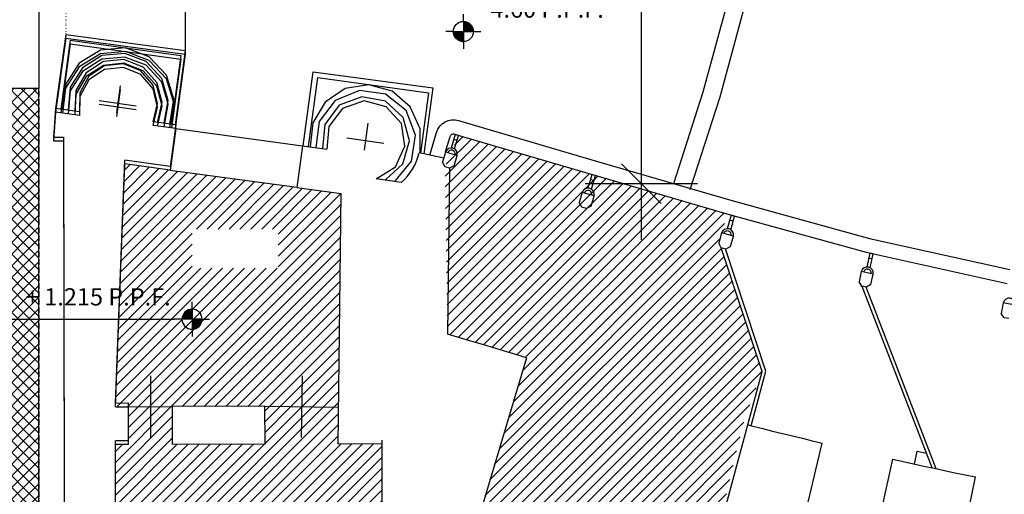
# Model space of a CAD drawing. Units: millimetres. Extents: x 43288 to 56631, y 12846 to 21666.
# Drawn here: x 48893 to 50012, y 17690 to 18229 of the extents above; entities that cross this region are included whole.
import ezdxf

# ---------------------------------------------------------------- set-up
doc = ezdxf.new("R2010")
doc.units = ezdxf.units.MM
doc.header["$LTSCALE"] = 0.1
doc.linetypes.add('HA13S105UNI$0$ACAD_ISO07W100', pattern=[3.5, 0.5, -3])
doc.linetypes.add('HA13S105UNI$0$ACAD_ISO10W100', pattern=[18, 12, -3, 0, -3])
for name, color, linetype in [('FOGLIOAGRANDE$0$NUOVE QUOTE', 7, 'Continuous'), ('FOGLIOAGRANDE$0$Quote', 4, 'Continuous'), ('HA13S105UNI$0$00 10 MURI VISTA', 7, 'Continuous'), ('HA13S105UNI$0$003', 1, 'Continuous'), ('HA13S105UNI$0$18', 1, 'Continuous'), ('HA13S105UNI$0$50 strutture', 4, 'Continuous'), ('HA13S105UNI$0$ALTIMETRIE', 1, 'Continuous'), ('HA13S105UNI$0$monumentaledagelare', 4, 'Continuous'), ('HA13S105UNI$0$retino C.A.', 9, 'Continuous'), ('RESCOSIIOP$0$RES-INFISSI', 7, 'Continuous'), ('RESCOSIIOP$0$RES-MURI-SEZ', 4, 'Continuous'), ('RESCOSIIOP$0$RES-MURI-VISTA', 1, 'Continuous'), ('RESCOSIIOP$0$RES-RETINI', 254, 'Continuous'), ('RESCOSIIOP$0$RES-SCALE-RAMPE-ASCE', 1, 'Continuous')]:
    doc.layers.add(name, color=color, linetype=linetype)
doc.styles.add('FOGLIOAGRANDE$0$STYLE M 100', font='swissl.ttf')
doc.styles.add('HA13S105UNI$0$SCALA100', font='swissl.ttf', dxfattribs={"height": 30})
doc.dimstyles.new('FOGLIOAGRANDE$0$QUOTE AL 100', dxfattribs={"dimscale": 100, "dimtxt": 0.2, "dimasz": 0.1, "dimexe": 2, "dimexo": 0.75, "dimgap": 0.05, "dimtad": 1, "dimdec": 0, "dimzin": 12, "dimdsep": 46, "dimtxsty": 'FOGLIOAGRANDE$0$STYLE M 100', "dimblk": 'FOGLIOAGRANDE$0$SQ2', "dimcen": 0.1, "dimse1": 1, "dimse2": 1, "dimclrd": 256, "dimclre": 1, "dimclrt": 1, "dimadec": 0, "dimazin": 0, "dimtfac": 1, "dimtdec": 0, "dimtofl": 0, "dimtmove": 0, "dimatfit": 3, "dimldrblk": 'FOGLIOAGRANDE$0$_DotSmall', "dimfxl": 1, "dimtolj": 1, "dimtzin": 0, "dimarcsym": 0})
pattern_1 = [(45, (33446.8905, 6378.609), (-6.1871843, 6.1871843), [])]

# ---------------------------------------------------------------- blocks, each defined once
blk = doc.blocks.new('HA13S105UNI$0$ALTIMETRIAPIANTA')
at = {"layer": 'HA13S105UNI$0$ALTIMETRIE'}
for p, q in [((0, 14.3), (0, 24.7)), ((0, 14.3), (0, -14.3)), ((0, 13.1), (1.2, 14.3)), ((0, 14), (0.4, 14.3)), ((0, 12.1), (2.1, 14.2)), ((0, 11.2), (2.8, 14.1)), ((-14.3, 0), (-24.7, 0)), ((-14.3, 0), (14.3, 0)), ((-14.3, -1.2), (-13.1, 0)), ((-14.3, -0.4), (-14, 0)), ((-14.2, -2.1), (-12.1, 0)), ((-14.1, -2.8), (-11.2, 0)), ((-13.9, -3.6), (-10.3, 0)), ((-13.7, -4.3), (-9.4, 0)), ((-13.5, -5), (-8.5, 0)), ((-13.2, -5.6), (-7.5, 0)), ((-12.9, -6.3), (-6.6, 0)), ((-12.6, -6.9), (-5.7, 0)), ((-12.3, -7.5), (-4.8, 0)), ((-11.9, -8), (-3.9, 0)), ((-11.5, -8.6), (-3, 0)), ((-11.1, -9.1), (-2, 0)), ((-10.7, -9.6), (-1.1, 0)), ((-10.2, -10), (-0.2, 0)), ((0, 10.3), (3.6, 13.9)), ((0, 9.4), (4.3, 13.7)), ((0, 8.5), (5, 13.5)), ((0, 7.5), (5.6, 13.2)), ((0, 6.6), (6.3, 12.9)), ((0, 5.7), (6.9, 12.6)), ((0, 4.8), (7.5, 12.3)), ((0, 3.9), (8, 11.9)), ((0, 3), (8.6, 11.5)), ((0, 2), (9.1, 11.1)), ((0, 1.1), (9.6, 10.7)), ((0, 0.2), (10, 10.2)), ((0.7, 0), (10.5, 9.8)), ((1.6, 0), (10.9, 9.3)), ((2.5, 0), (11.3, 8.8)), ((3.5, 0), (11.7, 8.3)), ((4.4, 0), (12.1, 7.7)), ((5.3, 0), (12.4, 7.1)), ((6.2, 0), (12.8, 6.6)), ((7.1, 0), (13.1, 5.9)), ((8, 0), (13.3, 5.3)), ((9, 0), (13.6, 4.6)), ((9.9, 0), (13.8, 3.9)), ((10.8, 0), (14, 3.2)), ((11.7, 0), (14.1, 2.4)), ((12.6, 0), (14.3, 1.6)), ((13.5, 0), (14.3, 0.8)), ((14.3, 0), (24.7, 0)), ((-9.8, -10.5), (0, -0.7)), ((-9.3, -10.9), (0, -1.6)), ((-8.8, -11.3), (0, -2.5)), ((-8.3, -11.7), (0, -3.5)), ((-7.7, -12.1), (0, -4.4)), ((-7.1, -12.4), (0, -5.3)), ((-6.6, -12.8), (0, -6.2)), ((-5.9, -13.1), (0, -7.1)), ((-5.3, -13.3), (0, -8)), ((-4.6, -13.6), (0, -9)), ((-3.9, -13.8), (0, -9.9)), ((-3.2, -14), (0, -10.8)), ((-2.4, -14.1), (0, -11.7)), ((-1.6, -14.3), (0, -12.6)), ((-0.8, -14.3), (0, -13.5)), ((0, -14.3), (0, -24.7))]:
    blk.add_line(p, q, dxfattribs=at)
blk.add_circle((0, 0), 14.3, dxfattribs=at)
at = {"layer": 'HA13S105UNI$0$ALTIMETRIE', "style": 'HA13S105UNI$0$SCALA100'}
blk.add_attdef('QUOTA', (19.3, 19.6), '', height=24.5, dxfattribs=at)
blk = doc.blocks.new('FOGLIOAGRANDE$0$SQ2')
at = {"layer": 'FOGLIOAGRANDE$0$NUOVE QUOTE'}
for p, q in [((0, -1.277), (0, 1.277)), ((1.277, 0), (-1.277, 0))]:
    blk.add_line(p, q, dxfattribs=at)
at = {"layer": 'FOGLIOAGRANDE$0$NUOVE QUOTE', "color": 4, "linetype": 'ByBlock'}
blk.add_lwpolyline([(-0.451, -0.451), (0.451, 0.451)], dxfattribs=at)
blk = doc.blocks.new('*D2665')
at = {"lineweight": -2, "transparency": 16777216}
for p, q in [((49599.3, 19807.2), (49599.3, 19154.3)), ((49599.3, 18092.9), (49599.3, 18745.8))]:
    blk.add_line(p, q, dxfattribs=at)
at = {"layer": 'Defpoints', "color": 0, "transparency": 16777216}
for p in [(49640.3, 19857.2), (49599.3, 18042.9), (49636, 18042.9)]:
    blk.add_point(p, dxfattribs=at)
at = {"lineweight": -2, "transparency": 16777216, "xscale": 50, "yscale": 50, "zscale": 50}
for p, rotation in [((49599.3, 19857.2), 90), ((49599.3, 18042.9), 270)]:
    blk.add_blockref('FOGLIOAGRANDE$0$SQ2', p, dxfattribs=dict(at, rotation=rotation))
at = {"color": 1, "transparency": 16777216, "insert": (49599.3, 18950.1), "char_height": 75, "attachment_point": 5, "rotation": 90, "style": 'FOGLIOAGRANDE$0$STYLE M 100'}
blk.add_mtext('\\A1;1814', dxfattribs=at)
blk = doc.blocks.new('FOGLIOAGRANDE$0$_DotSmall')
at = {"layer": 'FOGLIOAGRANDE$0$Quote', "const_width": 0.5}
blk.add_lwpolyline([(-0.0625, 0, 1), (0.0625, 0, 1)], format="xyb", close=True, dxfattribs=at)

msp = doc.modelspace()

# ---------------------------------------------------------------- hatches: boundary and pattern name
at = {"layer": 'HA13S105UNI$0$retino C.A.'}
h = msp.add_hatch(dxfattribs=at)
h.set_pattern_fill('ANSI37', color=256, scale=75, style=0)
h.set_pattern_definition([(45, (41399.367, 12321.203), (-6.629126, 6.629126), []), (135, (41399.367, 12321.203), (-6.629126, -6.629126), [])])
h.paths.add_polyline_path([(48616.707, 17505.768), (48655.707, 17505.768), (48655.707, 17535.768), (48616.707, 17535.768), (48616.707, 17600.768), (48576.707, 17600.768), (48576.707, 17205.768), (48601.707, 17205.768), (48655.707, 17205.768), (48655.707, 17245.768), (48616.707, 17245.768)])
h.paths.add_polyline_path([(48914.621, 18150.768), (48864.707, 18150.768), (48864.707, 17535.768), (48781.707, 17535.768), (48781.707, 17505.768), (48864.707, 17505.768), (48864.707, 17245.768), (48781.707, 17245.768), (48781.707, 17205.768), (48884.707, 17205.768), (48884.707, 16597.768), (48914.707, 16597.768), (48914.707, 16967.768), (48994.335, 16967.768), (48994.335, 16987.768), (48914.621, 16987.768)])
at = {"layer": 'RESCOSIIOP$0$RES-RETINI', "ltscale": 100}
h = msp.add_hatch(dxfattribs=at)
h.set_pattern_fill('ANSI31', color=254, scale=70)
h.set_pattern_definition(pattern_1)
h.paths.add_polyline_path([(49391.61, 18097.612), (49376.179, 18061.782), (49379.048, 17871.787), (49468.887, 17844.915), (49373.598, 17529.624), (49635.882, 17458.241), (49654.142, 17515.321), (49684.757, 17507.481), (49704.969, 17589.002), (49673.913, 17597.664), (49714.947, 17770.04), (49736.698, 17829.511), (49687.248, 17975.186), (49696.94, 18008.501)])
h = msp.add_hatch(dxfattribs=at)
h.set_pattern_fill('ANSI31', color=254, scale=70)
h.set_pattern_definition(pattern_1)
h.paths.add_polyline_path([(49171.507, 17789.784), (49255.112, 17788.746), (49258.138, 18031.553), (49207.624, 18038.354), (49207.664, 18038.649), (49063.986, 18058.175), (49012.372, 18065.175), (49001.508, 17789.353), (49016.508, 17789.382), (49066.508, 17789.478), (49066.508, 17789.48)])
h.paths.add_polyline_path([(49088.673, 17946.901), (49088.673, 17991.261), (49186.571, 17991.261), (49186.571, 17946.901)], flags=16)
h.paths.add_polyline_path([(49089.454, 17956.291), (49163.975, 17956.291), (49163.975, 17986.916), (49089.454, 17986.916)], flags=8)
h.paths.add_polyline_path([(49157.834, 17956.459), (49186.257, 17956.459), (49186.257, 17986.777), (49157.834, 17986.777)], flags=8)
h.paths.add_polyline_path([(49103.837, 17987.011), (49178.651, 17987.157), (49178.606, 18010.084), (49103.793, 18009.939)], flags=24)
h = msp.add_hatch(dxfattribs=at)
h.set_pattern_fill('ANSI31', color=254, scale=70)
h.set_pattern_definition(pattern_1)
edge = h.paths.add_edge_path()
edge.add_line((49002.025, 17523.354), (49205.233, 17523.322))
edge.add_line((49205.233, 17523.322), (49305.025, 17523.516))
edge.add_line((49305.025, 17523.516), (49304.591, 17747.042))
edge.add_line((49304.591, 17747.042), (49254.591, 17746.945))
edge.add_line((49254.591, 17746.945), (49255.11, 17788.746))
edge.add_line((49255.11, 17788.746), (49171.507, 17789.784))
edge.add_line((49171.507, 17789.784), (49171.639, 17789.652))
edge.add_line((49171.639, 17789.652), (49171.763, 17746.784))
edge.add_line((49171.763, 17746.784), (49066.591, 17746.48))
edge.add_line((49066.591, 17746.48), (49066.467, 17789.48))
edge.add_line((49066.467, 17789.48), (49016.874, 17789.48))
edge.add_line((49016.874, 17789.48), (49016.958, 17746.383))
edge.add_line((49016.958, 17746.383), (49001.591, 17746.353))
edge.add_line((49001.591, 17746.353), (49001.557, 17523.354))

# ---------------------------------------------------------------- linework, layer by layer
at = {"linetype": 'HA13S105UNI$0$ACAD_ISO10W100', "ltscale": 5}
msp.add_line((48914.621, 20695.768), (48914.621, 16987.768), dxfattribs=at)
at = {"layer": 'HA13S105UNI$0$00 10 MURI VISTA'}
msp.add_line((48914.707, 19750.768), (48914.707, 18150.768), dxfattribs=at)
at = {"layer": 'HA13S105UNI$0$003'}
msp.add_line((48862.944, 17888.725), (49068.887, 17888.725), dxfattribs=at)
at = {"layer": 'HA13S105UNI$0$18', "color": 3}
msp.add_line((49080.888, 19707.506), (49080.888, 18194.545), dxfattribs=at)
at = {"layer": 'HA13S105UNI$0$18', "linetype": 'HA13S105UNI$0$ACAD_ISO07W100', "ltscale": 5}
msp.add_line((48945.124, 19689.042), (48945.094, 18212.439), dxfattribs=at)
at = {"layer": 'HA13S105UNI$0$50 strutture'}
msp.add_lwpolyline([(48914.621, 18150.768), (48864.707, 18150.768), (48864.707, 17535.768), (48781.707, 17535.768), (48781.707, 17505.768), (48864.707, 17505.768), (48864.707, 17245.768), (48781.707, 17245.768), (48781.707, 17205.768), (48884.707, 17205.768), (48884.707, 16597.768), (48914.707, 16597.768), (48914.707, 16967.768), (48994.335, 16967.768), (48994.335, 16987.768), (48914.621, 16987.768)], close=True, dxfattribs=at)
at = {"layer": 'HA13S105UNI$0$monumentaledagelare', "color": 1}
for p, q in [((48945.094, 18212.439), (48933.657, 18128.217)), ((48950.207, 18205.749), (48939.559, 18127.428)), ((48984.629, 18194.516), (48960.257, 18179.669)), ((49013.123, 18197.171), (48984.629, 18194.516)), ((49039.843, 18187.023), (49013.123, 18197.171)), ((48986.24, 18188.419), (48964.067, 18174.576)), ((49012.236, 18190.87), (48986.24, 18188.419)), ((49011.35, 18183.768), (48988.054, 18181.423)), ((49033.066, 18175.31), (49011.35, 18183.768)), ((49036.654, 18181.517), (49012.236, 18190.87)), ((49059.484, 18166.161), (49039.843, 18187.023)), ((48960.257, 18179.669), (48944.804, 18155.638)), ((48964.067, 18174.576), (48950.31, 18152.349)), ((48988.054, 18181.423), (48968.479, 18168.784)), ((49048.6, 18157.84), (49033.066, 18175.31)), ((49054.391, 18162.251), (49036.654, 18181.517)), ((48968.479, 18168.784), (48956.718, 18148.562)), ((49061.64, 18137.165), (49054.391, 18162.251)), ((49067.937, 18138.878), (49059.484, 18166.161)), ((48944.804, 18155.638), (48941.459, 18127.132)), ((48950.31, 18152.349), (48947.961, 18126.345)), ((49054.544, 18135.252), (49048.6, 18157.84)), ((48956.718, 18148.562), (48955.463, 18125.259)), ((49063.492, 18110.569), (49067.937, 18138.878)), ((49049.588, 18112.442), (49054.544, 18135.252)), ((49056.99, 18111.456), (49061.64, 18137.165))]:
    msp.add_line(p, q, dxfattribs=at)
at = {"layer": 'HA13S105UNI$0$monumentaledagelare'}
for p, q in [((48989.363, 18176.625), (48971.486, 18164.79)), ((49010.659, 18178.866), (48989.363, 18176.625)), ((49030.574, 18171.005), (49010.659, 18178.866)), ((48971.486, 18164.79), (48961.123, 18145.97)), ((49044.606, 18154.832), (49030.574, 18171.005)), ((49049.546, 18133.942), (49044.606, 18154.832)), ((48961.123, 18145.97), (48960.664, 18124.569)), ((48933.657, 18128.217), (48931.134, 18095.711)), ((48960.664, 18124.569), (48933.657, 18128.217)), ((49044.387, 18113.232), (49049.546, 18133.942)), ((49001.508, 17793.548), (49012.372, 18069.37)), ((49001.508, 17793.548), (49016.508, 17793.577)), ((49016.591, 17750.577), (49016.508, 17793.577)), ((49002.025, 17527.548), (49001.591, 17750.548))]:
    msp.add_line(p, q, dxfattribs=at)
at = {"layer": 'HA13S105UNI$0$monumentaledagelare', "color": 1, "flags": 128}
for points in [[(48945.094, 18212.439), (49080.83, 18194.003)], [(48950.207, 18205.749), (49076.04, 18188.594)], [(49076.04, 18188.594), (49065.392, 18110.373)], [(49080.83, 18194.003), (49069.393, 18109.78)], [(49003.067, 18123.252), (49007.208, 18153.86)], [(48983.14, 18137.213), (49025.351, 18131.395)]]:
    msp.add_lwpolyline(points, dxfattribs=at)
at = {"layer": 'HA13S105UNI$0$monumentaledagelare', "flags": 128}
for points in [[(49070.394, 18109.682), (49044.387, 18113.232)], [(49070.394, 18109.682), (49063.886, 18062.07)], [(48931.134, 18095.711), (48942.452, 18095.733), (48944.455, 17109.986)], [(49063.986, 18062.37), (49012.372, 18069.37)], [(49016.591, 17750.577), (49001.591, 17750.548)], [(49305.024, 17528.237), (49304.591, 17751.237)]]:
    msp.add_lwpolyline(points, dxfattribs=at)
at = {"layer": 'RESCOSIIOP$0$RES-INFISSI', "color": 7}
msp.add_line((49016.508, 17789.382), (49066.508, 17789.478), dxfattribs=at)
at = {"layer": 'RESCOSIIOP$0$RES-INFISSI', "color": 7, "flags": 128}
for points in [[(49003.067, 18119.057), (49007.208, 18149.665)], [(48983.14, 18133.018), (49025.351, 18127.2)], [(49284.542, 18080.804), (49288.683, 18111.412)], [(49264.515, 18094.765), (49306.726, 18088.947)], [(49041.44, 17824.431), (49041.576, 17754.431)], [(49213.74, 17824.266), (49212.876, 17754.264)], [(49171.507, 17789.784), (49255.11, 17788.746)]]:
    msp.add_lwpolyline(points, dxfattribs=at)
at = {"layer": 'RESCOSIIOP$0$RES-MURI-SEZ'}
for p, q in [((48988.054, 18177.228), (48968.479, 18164.59)), ((48989.363, 18172.43), (48971.486, 18160.596)), ((49011.35, 18179.573), (48988.054, 18177.228)), ((49010.659, 18174.672), (48989.363, 18172.43)), ((49030.574, 18166.811), (49010.659, 18174.672)), ((49033.066, 18171.115), (49011.35, 18179.573)), ((48968.479, 18164.59), (48956.718, 18144.367)), ((48971.486, 18160.596), (48961.123, 18141.775)), ((49044.606, 18150.638), (49030.574, 18166.811)), ((49048.6, 18153.646), (49033.066, 18171.115)), ((49049.546, 18129.747), (49044.606, 18150.638)), ((49054.544, 18131.057), (49048.6, 18153.646)), ((48956.718, 18144.367), (48955.463, 18121.064)), ((48961.123, 18141.775), (48960.664, 18120.375)), ((49044.387, 18109.037), (49049.546, 18129.747)), ((49049.588, 18108.247), (49054.544, 18131.057)), ((48933.657, 18124.022), (48931.134, 18091.516)), ((48960.664, 18120.375), (48933.657, 18124.022)), ((49001.508, 17789.353), (49012.372, 18065.175)), ((49001.508, 17789.353), (49016.508, 17789.382)), ((49016.591, 17746.383), (49016.508, 17789.382)), ((49002.025, 17523.354), (49001.591, 17746.353))]:
    msp.add_line(p, q, dxfattribs=at)
at = {"layer": 'RESCOSIIOP$0$RES-MURI-SEZ', "flags": 128}
for points in [[(49308.008, 18046.949), (49328.272, 18065.189), (49335.921, 18091.504), (49328.67, 18117.89), (49308.534, 18136.451), (49281.624, 18141.598), (49256.043, 18131.849), (49239.485, 18110.116), (49236.838, 18082.811)], [(49297.805, 18048.33), (49319.778, 18062.072), (49330.533, 18085.493), (49326.683, 18111.086), (49309.346, 18130.252), (49284.233, 18136.803), (49259.75, 18128.356), (49243.989, 18107.925), (49242.039, 18082.121)], [(49070.394, 18105.488), (49044.387, 18109.037)], [(49070.394, 18105.488), (49063.886, 18057.875)], [(48931.134, 18091.516), (48942.452, 18091.538), (48944.455, 17105.791)], [(49214.032, 18085.967), (49207.624, 18038.354)], [(49214.032, 18085.967), (49242.039, 18082.121)], [(49326.513, 18044.285), (49330.106, 18047.692), (49333.499, 18051.299), (49336.592, 18055.305), (49339.384, 18059.41), (49341.775, 18063.815), (49343.766, 18068.319), (49345.457, 18073.022), (49346.848, 18077.825)], [(49374.66, 18071.879), (49346.848, 18077.825)], [(49063.986, 18058.175), (49012.372, 18065.175)], [(49381.382, 18060.292), (49379.048, 17871.787)], [(49207.624, 18038.354), (49258.138, 18031.553)], [(49326.513, 18044.285), (49297.805, 18048.33)], [(49254.591, 17746.945), (49258.138, 18031.553)], [(49468.901, 17844.962), (49457.694, 17848.34), (49446.388, 17851.718), (49435.181, 17855.096), (49423.975, 17858.374), (49401.561, 17865.131), (49390.355, 17868.409), (49379.048, 17871.787)], [(49468.901, 17844.962), (49415.746, 17667.258)], [(49171.507, 17789.784), (49066.508, 17789.48)], [(49066.591, 17746.48), (49066.508, 17789.48)], [(49171.591, 17746.784), (49171.507, 17789.784)], [(49673.913, 17597.664), (49720.349, 17768.7)], [(49720.329, 17768.624), (49725.952, 17767.261), (49737.258, 17764.483), (49748.463, 17761.705), (49771.074, 17756.149), (49782.379, 17753.471), (49793.585, 17750.693), (49804.89, 17748.015)], [(49171.591, 17746.784), (49066.591, 17746.48)], [(49304.591, 17747.042), (49254.591, 17746.945)], [(49305.024, 17524.043), (49304.591, 17747.042)], [(49776.522, 17628.359), (49804.89, 17748.015)], [(49016.591, 17746.383), (49001.591, 17746.353)], [(49858.459, 17609.518), (49885.126, 17729.67)], [(49885.126, 17729.67), (49896.831, 17726.993), (49908.536, 17724.516), (49920.341, 17721.939), (49932.046, 17719.362), (49943.751, 17716.884), (49955.555, 17714.407), (49967.26, 17711.93), (49979.065, 17709.553)], [(49954.299, 17589.105), (49979.065, 17709.553)]]:
    msp.add_lwpolyline(points, dxfattribs=at)
at = {"layer": 'RESCOSIIOP$0$RES-MURI-VISTA', "color": 1}
for p, q in [((48945.094, 18208.244), (48933.657, 18124.022)), ((48950.207, 18201.554), (48939.559, 18123.234)), ((48984.629, 18190.321), (48960.257, 18175.474)), ((48986.24, 18184.224), (48964.067, 18170.381)), ((49013.123, 18192.977), (48984.629, 18190.321)), ((49012.236, 18186.675), (48986.24, 18184.224)), ((49036.654, 18177.322), (49012.236, 18186.675)), ((49039.843, 18182.829), (49013.123, 18192.977)), ((48960.257, 18175.474), (48944.804, 18151.444)), ((49054.391, 18158.057), (49036.654, 18177.322)), ((49059.484, 18161.967), (49039.843, 18182.829)), ((48964.067, 18170.381), (48950.31, 18148.154)), ((49067.937, 18134.683), (49059.484, 18161.967)), ((48944.804, 18151.444), (48941.459, 18122.937)), ((49061.64, 18132.971), (49054.391, 18158.057)), ((48950.31, 18148.154), (48947.961, 18122.15)), ((49056.99, 18107.262), (49061.64, 18132.971)), ((49063.492, 18106.374), (49067.937, 18134.683)), ((49701.186, 18007.114), (49701.242, 18007.317))]:
    msp.add_line(p, q, dxfattribs=at)
at = {"layer": 'RESCOSIIOP$0$RES-MURI-VISTA', "color": 1, "flags": 128}
for points in [[(49636.016, 18042.887), (49669.514, 18147.152), (49698.409, 18252.809), (49722.601, 18359.656), (49742.191, 18467.494), (49756.98, 18576.023), (49766.968, 18685.143), (49772.156, 18794.553), (49772.543, 18904.154)], [(49654.929, 18036.324), (49688.725, 18141.49), (49717.818, 18248.046), (49742.209, 18355.694), (49761.898, 18464.332), (49776.785, 18573.762), (49786.871, 18683.781), (49792.157, 18794.092), (49792.542, 18904.493)], [(48945.094, 18208.244), (49080.83, 18189.808)], [(48950.207, 18201.554), (49076.04, 18184.399)], [(49076.04, 18184.399), (49065.392, 18106.178)], [(49080.83, 18189.808), (49069.393, 18105.586)], [(49215.032, 18085.769), (49226.469, 18169.991)], [(49221.034, 18084.981), (49231.582, 18163.301)], [(49226.469, 18169.991), (49362.205, 18151.555)], [(49231.582, 18163.301), (49357.515, 18146.146)], [(49347.848, 18077.527), (49348.095, 18104.927), (49336.747, 18129.905), (49316.012, 18147.765), (49289.597, 18155.214), (49262.606, 18150.861), (49239.936, 18135.517), (49225.781, 18111.99), (49222.934, 18084.784)], [(49362.205, 18151.555), (49352.05, 18076.635)], [(49319.311, 18045.371), (49338.166, 18068.508), (49342.809, 18098.017), (49331.955, 18125.796), (49308.519, 18144.351), (49278.91, 18148.493), (49251.232, 18137.239), (49233.078, 18113.504), (49229.436, 18083.897)], [(49357.515, 18146.146), (49348.148, 18077.528)], [(49070.394, 18105.488), (49214.032, 18085.967)], [(49358.953, 18075.249), (49366.603, 18101.063), (49368.096, 18104.666), (49370.189, 18107.97), (49372.984, 18110.676), (49376.18, 18112.882), (49379.777, 18114.489), (49383.675, 18115.297), (49387.575, 18115.304), (49391.377, 18114.512), (49542.964, 18069.906), (49700.953, 18024.013), (49858.538, 17980.519), (50018.107, 17945.129)], [(49376.746, 18078.783), (49381.912, 18096.493), (49382.21, 18097.194), (49382.609, 18097.895), (49383.807, 18098.897), (49384.606, 18099.198), (49385.306, 18099.3), (49386.106, 18099.401), (49386.906, 18099.203), (49538.493, 18054.597), (49696.583, 18008.605), (49854.668, 17964.912), (50014.938, 17929.423)], [(49387.807, 18098.805), (49383.237, 18083.296)], [(49387.039, 18082.203), (49391.61, 18097.612)], [(49391.61, 18097.612), (49387.807, 18098.805)], [(49390.154, 18074.809), (49390.149, 18077.409), (49389.344, 18079.908), (49387.54, 18081.804), (49385.238, 18083), (49382.637, 18083.295), (49380.139, 18082.59), (49378.042, 18080.986), (49376.746, 18078.783)], [(49389.921, 18091.909), (49386.118, 18093.001)], [(49376.646, 18078.583), (49373.269, 18067.076)], [(49390.054, 18074.609), (49376.646, 18078.583)], [(49387.653, 18075.304), (49387.75, 18077.004), (49387.146, 18078.603), (49386.044, 18079.901), (49384.542, 18080.698), (49382.842, 18080.795), (49381.243, 18080.392), (49379.945, 18079.289), (49379.048, 18077.888)], [(49386.677, 18063.102), (49390.054, 18074.609)], [(49376.179, 18061.782), (49373.269, 18067.076)], [(49381.382, 18060.292), (49376.179, 18061.782)], [(49386.677, 18063.102), (49381.382, 18060.292)], [(49063.986, 18058.175), (49207.624, 18038.654)], [(49543.197, 18053.007), (49538.626, 18037.598)], [(49542.529, 18036.505), (49546.999, 18051.914)], [(49546.999, 18051.914), (49543.197, 18053.007)], [(49545.543, 18029.111), (49545.638, 18031.711), (49544.733, 18034.21), (49543.029, 18036.106), (49540.627, 18037.302), (49538.026, 18037.596), (49535.528, 18036.892), (49533.431, 18035.288), (49532.135, 18032.985)], [(49545.31, 18046.211), (49541.508, 18047.303)], [(49532.036, 18032.885), (49528.758, 18021.278)], [(49545.543, 18028.911), (49532.036, 18032.885)], [(49543.142, 18029.606), (49543.139, 18031.306), (49542.536, 18032.905), (49541.433, 18034.203), (49539.932, 18034.9), (49538.331, 18035.097), (49536.632, 18034.594), (49535.334, 18033.591), (49534.437, 18032.189)], [(49542.166, 18017.404), (49545.543, 18028.911)], [(49531.568, 18016.084), (49528.758, 18021.278)], [(49536.871, 18014.494), (49531.568, 18016.084)], [(49542.166, 18017.404), (49536.871, 18014.494)], [(49701.186, 18007.114), (49696.916, 17991.605)], [(49700.818, 17990.513), (49705.088, 18006.021)], [(49705.088, 18006.021), (49701.186, 18007.114)], [(49703.499, 18000.318), (49699.597, 18001.31)], [(49690.425, 17986.793), (49687.248, 17975.186)], [(49703.932, 17983.219), (49703.927, 17985.819), (49703.023, 17988.317), (49701.319, 17990.214), (49698.917, 17991.409), (49696.316, 17991.604), (49693.818, 17990.799), (49691.821, 17989.195), (49690.425, 17986.893)], [(49703.933, 17983.019), (49690.425, 17986.793)], [(49701.531, 17983.714), (49701.528, 17985.414), (49700.925, 17987.013), (49699.823, 17988.211), (49698.321, 17988.908), (49696.621, 17989.105), (49695.022, 17988.601), (49693.624, 17987.599), (49692.827, 17986.097)], [(49700.755, 17971.513), (49703.933, 17983.019)], [(49690.158, 17969.992), (49687.248, 17975.186)], [(49700.755, 17971.513), (49695.461, 17968.502)], [(49736.698, 17829.511), (49690.158, 17969.992)], [(49695.461, 17968.502), (49690.158, 17969.992)], [(49740.899, 17829.625), (49694.761, 17968.701)], [(49858.97, 17963.82), (49855.501, 17948.113)], [(49862.872, 17962.928), (49858.97, 17963.82)], [(49859.403, 17947.221), (49862.872, 17962.928)], [(49862.916, 17940.128), (49862.811, 17942.728), (49861.707, 17945.125), (49859.903, 17946.922), (49857.501, 17948.017), (49854.901, 17948.012), (49852.403, 17947.207), (49850.406, 17945.403), (49849.211, 17943.101)], [(49861.583, 17957.125), (49857.682, 17958.018)], [(49849.211, 17942.901), (49846.634, 17931.196)], [(49862.917, 17939.928), (49849.211, 17942.901)], [(49860.416, 17940.423), (49860.313, 17942.123), (49859.709, 17943.721), (49858.507, 17944.919), (49856.906, 17945.516), (49855.306, 17945.613), (49853.707, 17945.01), (49852.409, 17943.907), (49851.612, 17942.406)], [(49860.24, 17928.222), (49862.917, 17939.928)], [(49849.844, 17926.202), (49846.634, 17931.196)], [(49855.246, 17925.013), (49849.844, 17926.202)], [(49929.745, 17719.857), (49850.144, 17926.103)], [(49860.24, 17928.222), (49855.246, 17925.013)], [(49934.347, 17718.866), (49854.846, 17925.012)], [(50010.381, 17907.214), (50008.204, 17895.41)], [(50024.186, 17904.641), (50010.381, 17907.214)], [(50024.185, 17904.841), (50023.98, 17907.441), (50022.876, 17909.839), (50020.972, 17911.635), (50018.47, 17912.53), (50015.87, 17912.525), (50013.472, 17911.52), (50011.576, 17909.817), (50010.48, 17907.414)], [(50011.613, 17890.517), (50008.204, 17895.41)], [(50017.015, 17889.527), (50011.613, 17890.517)], [(49720.329, 17768.624), (49736.698, 17829.511)], [(49724.118, 17767.686), (49740.898, 17829.619)], [(49909.536, 17724.218), (49912.708, 17738.824), (49923.412, 17736.445)]]:
    msp.add_lwpolyline(points, dxfattribs=at)
at = {"layer": 'RESCOSIIOP$0$RES-SCALE-RAMPE-ASCE'}
msp.add_line((49080.888, 19703.311), (49080.888, 18190.35), dxfattribs=at)

# ---------------------------------------------------------------- block references
at = {"layer": 'HA13S105UNI$0$ALTIMETRIE', "xscale": 0.8000000000029104, "yscale": 0.7999999999992724, "zscale": 0.8}
msp.add_blockref('HA13S105UNI$0$ALTIMETRIAPIANTA', (49397.041, 18215.695), dxfattribs=at).add_auto_attribs({'QUOTA': '- 4.60 P.P.F.'})
at = {"layer": 'HA13S105UNI$0$ALTIMETRIE'}
ref = msp.add_blockref('HA13S105UNI$0$ALTIMETRIAPIANTA', (49088.667, 17888.725), dxfattribs=dict(at, xscale=-0.8000000000029104, yscale=0.7999999999992724, zscale=0.8))
ref.add_attrib('QUOTA', '+ 1.215 P.P.F.', (48899.903, 17904.405), dxfattribs={"height": 19.6, "style": 'HA13S105UNI$0$SCALA100'})

# ---------------------------------------------------------------- dimensions: what is measured, and where the dimension line sits
dim = msp.add_linear_dim(base=(49599.34, 18042.887), p1=(49640.308, 19857.225), p2=(49636.016, 18042.887), angle=90, dimstyle='FOGLIOAGRANDE$0$QUOTE AL 100', override={"dimtxt": 0.75, "dimasz": 0.5, "dimgap": 1, "dimtad": 0})
dim.commit()
dim.dimension.update_dxf_attribs({"geometry": '*D2665', "text_midpoint": (49599.34, 18950.056)})

doc.saveas('drawing.dxf')
